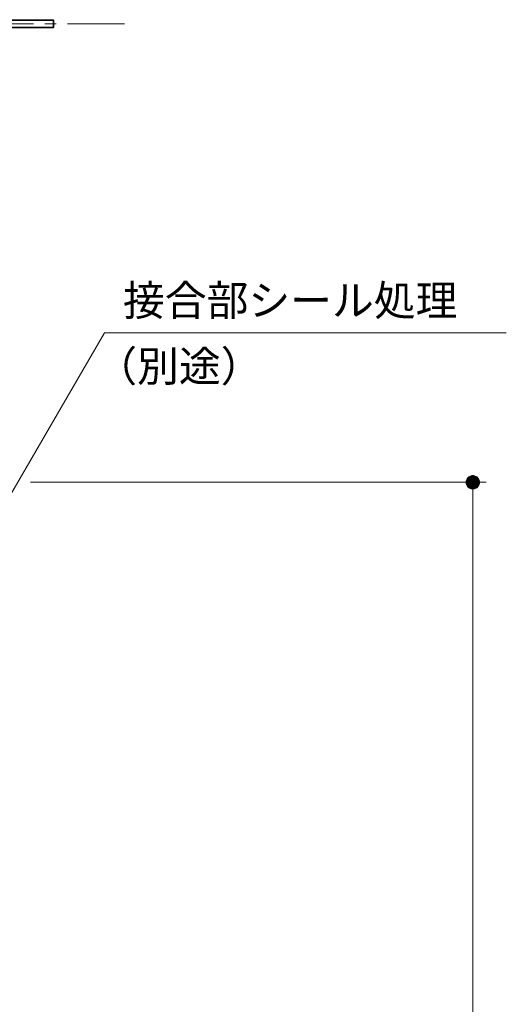
# Model space of a CAD drawing. Units: millimetres. Extents: x -782 to 1678, y -1356 to 1372.
# Drawn here: x 160 to 523, y 488 to 1223 of the extents above; entities that cross this region are included whole.
import ezdxf

# ---------------------------------------------------------------- set-up
doc = ezdxf.new("R2010")
doc.units = ezdxf.units.MM
doc.header["$LTSCALE"] = 10
doc.linetypes.add('JWW_CENTER1', pattern=[6.773333, 4.233333, -0.846667, 0.846667, -0.846667])
for name, color, linetype in [('その他', 7, 'Continuous'), ('寸法', 7, 'Continuous'), ('躯体', 7, 'Continuous'), ('通り芯', 7, 'Continuous')]:
    doc.layers.add(name, color=color, linetype=linetype)
doc.styles.add('ＭＳ ゴシック', font='txt', dxfattribs={"height": 1})

msp = doc.modelspace()

# ---------------------------------------------------------------- linework, layer by layer
at = {"layer": 'その他', "color": 7, "linetype": 'Continuous', "lineweight": 9}
for p, q in [((494.39, 881.39), (493.96, 880.93)), ((494.87, 881.79), (494.39, 881.39)), ((495.4, 882.13), (494.87, 881.79)), ((495.97, 882.39), (495.4, 882.13)), ((496.57, 882.59), (495.97, 882.39)), ((497.18, 882.71), (496.57, 882.59)), ((497.81, 882.74), (497.18, 882.71)), ((498.44, 882.71), (497.81, 882.74)), ((497.81, 882.74), (497.81, 872.74)), ((499.05, 882.59), (498.44, 882.71)), ((499.65, 882.39), (499.05, 882.59)), ((500.22, 882.13), (499.65, 882.39)), ((500.75, 881.79), (500.22, 882.13)), ((501.23, 881.39), (500.75, 881.79)), ((501.66, 880.93), (501.23, 881.39)), ((167.81, 877.74), (507.81, 877.74)), ((492.9, 878.68), (492.82, 878.06)), ((492.82, 878.06), (492.82, 877.43)), ((492.82, 877.43), (492.9, 876.81)), ((493.06, 879.29), (492.9, 878.68)), ((492.9, 876.81), (493.06, 876.2)), ((493.29, 879.87), (493.06, 879.29)), ((493.06, 876.2), (493.29, 875.62)), ((493.59, 880.42), (493.29, 879.87)), ((493.29, 875.62), (493.59, 875.07)), ((493.96, 880.93), (493.59, 880.42)), ((493.59, 875.07), (493.96, 874.56)), ((493.96, 874.56), (494.39, 874.1)), ((494.39, 874.1), (494.87, 873.7)), ((497.81, 877.74), (497.81, -929.26)), ((500.75, 873.7), (501.23, 874.1)), ((501.23, 874.1), (501.66, 874.56)), ((502.03, 880.42), (501.66, 880.93)), ((501.66, 874.56), (502.03, 875.07)), ((502.34, 879.87), (502.03, 880.42)), ((502.03, 875.07), (502.34, 875.62)), ((502.57, 879.29), (502.34, 879.87)), ((502.34, 875.62), (502.57, 876.2)), ((502.72, 878.68), (502.57, 879.29)), ((502.57, 876.2), (502.72, 876.81)), ((502.8, 878.06), (502.72, 878.68)), ((502.72, 876.81), (502.8, 877.43)), ((502.8, 877.43), (502.8, 878.06)), ((494.87, 873.7), (495.4, 873.36)), ((495.4, 873.36), (495.97, 873.1)), ((495.97, 873.1), (496.57, 872.9)), ((496.57, 872.9), (497.18, 872.78)), ((497.18, 872.78), (497.81, 872.74)), ((497.81, 872.74), (498.44, 872.78)), ((498.44, 872.78), (499.05, 872.9)), ((499.05, 872.9), (499.65, 873.1)), ((499.65, 873.1), (500.22, 873.36)), ((500.22, 873.36), (500.75, 873.7))]:
    msp.add_line(p, q, dxfattribs=at)
at = {"layer": 'その他', "color": 7, "linetype": 'Continuous', "lineweight": 0}
for p, q in [((494.41, 881.41), (494.41, 874.08)), ((494.81, 881.74), (494.81, 873.75)), ((495.21, 882), (495.21, 873.48)), ((495.61, 882.22), (495.61, 873.26)), ((496.01, 882.41), (496.01, 873.08)), ((496.41, 882.54), (496.41, 872.95)), ((496.81, 882.63), (496.81, 872.86)), ((497.21, 882.71), (497.21, 872.78)), ((497.61, 882.73), (497.61, 872.76)), ((498.2, 882.72), (498.2, 872.77)), ((498.6, 882.67), (498.6, 872.82)), ((499, 882.6), (499, 872.89)), ((499.4, 882.47), (499.4, 873.01)), ((499.8, 882.32), (499.8, 873.17)), ((500.2, 882.13), (500.2, 873.35)), ((500.6, 881.88), (500.6, 873.61)), ((501, 881.58), (501, 873.91)), ((501.4, 881.21), (501.4, 874.28)), ((493.21, 879.68), (493.21, 875.81)), ((493.61, 880.45), (493.61, 875.04)), ((494.01, 880.99), (494.01, 874.5)), ((501.8, 880.74), (501.8, 874.75)), ((502.2, 880.12), (502.2, 875.37)), ((502.6, 879.15), (502.6, 876.34))]:
    msp.add_line(p, q, dxfattribs=at)
at = {"layer": '寸法', "color": 7, "linetype": 'Continuous', "lineweight": 9}
for p, q in [((137.81, 843.24), (222.99, 989.26)), ((222.99, 989.26), (522.83, 989.26))]:
    msp.add_line(p, q, dxfattribs=at)
at = {"layer": '躯体', "color": 3, "linetype": 'Continuous', "lineweight": 9}
for p, q in [((184.67, 1222.71), (142.81, 1222.71)), ((142.81, 1222.17), (185.21, 1222.17)), ((185.21, 1222.17), (184.67, 1222.71)), ((184.67, 1222.71), (184.67, 1216.71)), ((185.21, 1222.17), (185.21, 1217.25)), ((142.81, 1217.25), (185.21, 1217.25)), ((184.67, 1216.71), (142.81, 1216.71)), ((185.21, 1217.25), (184.67, 1216.71))]:
    msp.add_line(p, q, dxfattribs=at)
at = {"layer": '通り芯', "color": 7, "linetype": 'JWW_CENTER1', "lineweight": 9}
msp.add_line((237.81, 1219.69), (-127.39, 1219.69), dxfattribs=at)

# ---------------------------------------------------------------- texts
at = {"layer": '寸法', "color": 2, "linetype": 'Continuous', "lineweight": 9, "style": 'ＭＳ ゴシック'}
for s, p in [('接合部シール処理', (236.83, 1001.94)), ('（別途）', (216.16, 952.88))]:
    msp.add_text(s, height=22.86, dxfattribs=at).set_placement(p)

doc.saveas('drawing.dxf')
